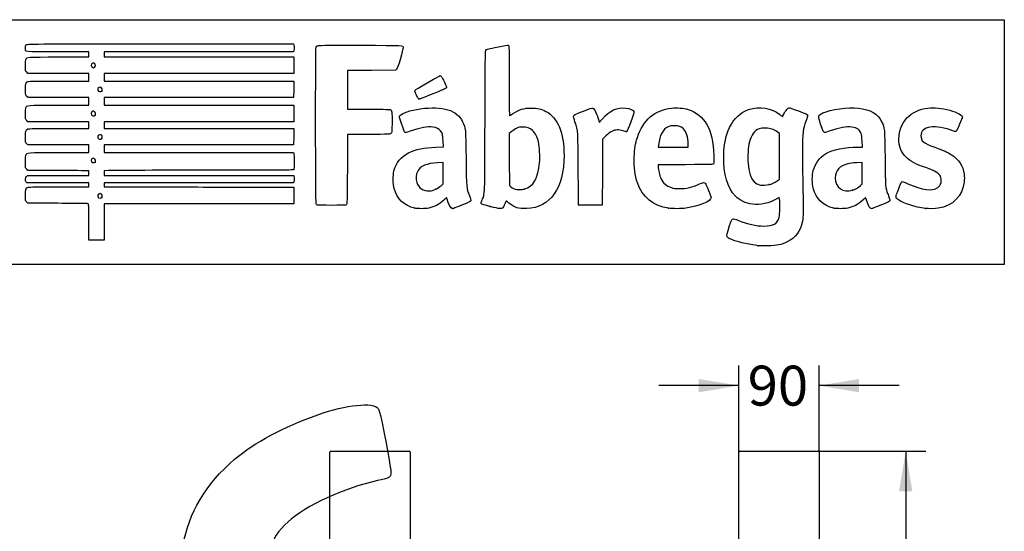
# Model space of a CAD drawing. Units: millimetres. Extents: x 0 to 291, y 0 to 204.
# Drawn here: x 214 to 291, y 164 to 204 of the extents above; entities that cross this region are included whole.
import ezdxf
from ezdxf.enums import TextEntityAlignment as Align

# ---------------------------------------------------------------- set-up
doc = ezdxf.new("R2010")
doc.units = ezdxf.units.MM
for name, color, linetype in [('PARC-25-PILAR', 7, 'Continuous'), ('PARC-25-TRAMO', 7, 'Continuous'), ('Predeterminado', 7, 'Continuous')]:
    doc.layers.add(name, color=color, linetype=linetype)
doc.styles.add('SEACAD_Arial', font='arial.ttf')
doc.dimstyles.new('ISO', dxfattribs={"dimtxt": 3.125, "dimasz": 3.125, "dimexe": 1.5625, "dimexo": 0, "dimgap": 0.78125, "dimtad": 0, "dimlfac": 14.285714, "dimtxsty": 'SEACAD_Arial', "dimblk1": '_SE_FILLED', "dimblk2": '_SE_FILLED', "dimsah": 1, "dimcen": 1.5625, "dimadec": 1, "dimazin": 0, "dimtfac": 0.5, "dimtmove": 0, "dimatfit": 3, "dimfxl": 1, "dimarcsym": 0})

# ---------------------------------------------------------------- blocks, each defined once
blk = doc.blocks.new('SE')
at = {"layer": 'PARC-25-PILAR', "color": 7, "linetype": 'Continuous'}
for p, q in [((237.879, 100.219), (237.879, 170.079)), ((237.949, 170.149), (244.109, 170.149)), ((244.179, 170.079), (244.179, 100.219))]:
    blk.add_line(p, q, dxfattribs=at)
for centre, start, end in [((237.949, 170.079), 90, 180), ((244.109, 170.079), 0, 90)]:
    blk.add_arc(centre, 0.07, start, end, dxfattribs=at)
blk = doc.blocks.new('SE2')
at = {"layer": 'PARC-25-PILAR', "color": 7, "linetype": 'Continuous'}
for p, q in [((269.88, 100.219), (269.88, 170.079)), ((269.95, 170.149), (276.11, 170.149)), ((276.18, 170.079), (276.18, 100.219)), ((276.11, 100.149), (269.95, 100.149))]:
    blk.add_line(p, q, dxfattribs=at)
for centre, start, end in [((269.95, 170.079), 90, 180), ((276.11, 170.079), 0, 90), ((269.95, 100.219), 180, 270), ((276.11, 100.219), 270, 0)]:
    blk.add_arc(centre, 0.07, start, end, dxfattribs=at)
at = {"layer": 'PARC-25-TRAMO', "color": 7, "linetype": 'Continuous'}
for p, q in [((267.08, 158.949), (267.08, 161.749)), ((269.88, 161.749), (267.08, 161.749)), ((269.88, 158.949), (267.08, 158.949)), ((267.08, 119.049), (267.08, 121.849)), ((269.88, 121.849), (267.08, 121.849)), ((269.88, 119.049), (267.08, 119.049))]:
    blk.add_line(p, q, dxfattribs=at)
blk = doc.blocks.new('DMBLK18')
at = {"layer": 'Predeterminado', "linetype": 'Continuous'}
for points in [[(283.475, 167.024), (282.954, 170.149), (282.433, 167.024)], [(283.475, 103.274), (282.433, 103.274), (282.954, 100.149)]]:
    blk.add_hatch(color=7, dxfattribs=at).paths.add_polyline_path(points)
at = {"layer": 'Predeterminado', "color": 7, "linetype": 'Continuous'}
for p, q in [((273.03, 170.149), (284.516, 170.149)), ((282.954, 170.149), (282.954, 141.134)), ((282.954, 129.164), (282.954, 100.149)), ((273.03, 100.149), (284.516, 100.149))]:
    blk.add_line(p, q, dxfattribs=at)
at = {"layer": 'Predeterminado', "color": 7, "linetype": 'Continuous', "style": 'SEACAD_Arial'}
blk.add_text('1000', height=3.125, rotation=90, dxfattribs=at).set_placement((281.391, 130.258), align=Align.TOP_LEFT)
blk = doc.blocks.new('_SE_FILLED')
at = {"color": 0}
blk.add_line((0, 0), (-1, 0), dxfattribs=at)
blk.add_solid([(0, 0), (-1, -0.1665), (-1, 0.1665), (0, 0)], dxfattribs=at)
blk = doc.blocks.new('DMBLK24')
at = {"layer": 'Predeterminado', "linetype": 'Continuous'}
for points in [[(266.755, 175.803), (266.755, 174.761), (269.88, 175.282)], [(279.305, 175.803), (276.18, 175.282), (279.305, 174.761)]]:
    blk.add_hatch(color=7, dxfattribs=at).paths.add_polyline_path(points)
at = {"layer": 'Predeterminado', "color": 7, "linetype": 'Continuous'}
for p, q in [((269.88, 170.079), (269.88, 176.844)), ((276.18, 170.079), (276.18, 176.844)), ((269.88, 175.282), (263.63, 175.282)), ((282.43, 175.282), (276.18, 175.282))]:
    blk.add_line(p, q, dxfattribs=at)
at = {"layer": 'Predeterminado', "color": 7, "linetype": 'Continuous', "style": 'SEACAD_Arial'}
blk.add_text('90', height=3.125, dxfattribs=at).set_placement((270.584, 176.844), align=Align.TOP_LEFT)
blk = doc.blocks.new('SE206')
at = {"color": 7, "linetype": 'Continuous'}
for p, q in [((273.054, 190.002), (272.814, 189.861)), ((273.076, 189.865), (273.054, 190.002))]:
    blk.add_line(p, q, dxfattribs=at)
blk = doc.blocks.new('SE205')
blk.add_blockref('SE206', (0, 0))
blk = doc.blocks.new('SE208')
at = {"color": 7, "linetype": 'Continuous'}
blk.add_point((271.401, 186.228), dxfattribs=at)
blk = doc.blocks.new('SE207')
blk.add_blockref('SE208', (0, 0))
blk = doc.blocks.new('SE210')
at = {"color": 7, "linetype": 'Continuous'}
for p, q in [((273.071, 194.998), (272.884, 195.131)), ((273.071, 193.22), (273.071, 194.998)), ((273.071, 191.442), (273.071, 193.22)), ((272.881, 191.3), (273.071, 191.442))]:
    blk.add_line(p, q, dxfattribs=at)
blk = doc.blocks.new('SE209')
blk.add_blockref('SE210', (0, 0))
blk = doc.blocks.new('SE212')
at = {"color": 7, "linetype": 'Continuous'}
blk.add_point((272.264, 191.003), dxfattribs=at)
blk = doc.blocks.new('SE211')
blk.add_blockref('SE212', (0, 0))
blk = doc.blocks.new('SE214')
at = {"color": 7, "linetype": 'Continuous'}
for p, q in [((214.249, 189.547), (214.152, 189.643)), ((215.896, 189.543), (214.249, 189.547))]:
    blk.add_line(p, q, dxfattribs=at)
blk = doc.blocks.new('SE213')
blk.add_blockref('SE214', (0, 0))
blk = doc.blocks.new('SE216')
at = {"color": 7, "linetype": 'Continuous'}
for p, q in [((214.158, 191.134), (214.107, 191.207)), ((216.587, 191.134), (214.158, 191.134)), ((219.015, 191.134), (216.587, 191.134)), ((219.015, 190.985), (219.015, 191.134)), ((216.689, 190.836), (219.015, 190.836)), ((219.015, 190.836), (219.015, 190.985))]:
    blk.add_line(p, q, dxfattribs=at)
blk = doc.blocks.new('SE215')
blk.add_blockref('SE216', (0, 0))
blk = doc.blocks.new('SE218')
at = {"color": 7, "linetype": 'Continuous'}
for p, q in [((219.015, 192.092), (218.891, 192.093)), ((219.015, 191.91), (219.015, 192.092)), ((219.015, 191.729), (219.015, 191.91)), ((214.137, 191.647), (214.218, 191.729)), ((214.218, 191.729), (216.616, 191.729)), ((216.616, 191.729), (219.015, 191.729))]:
    blk.add_line(p, q, dxfattribs=at)
blk = doc.blocks.new('SE217')
blk.add_blockref('SE218', (0, 0))
blk = doc.blocks.new('SE220')
at = {"color": 7, "linetype": 'Continuous'}
for p, q in [((214.056, 192.325), (214.056, 192.786)), ((214.152, 192.217), (214.056, 192.325)), ((214.248, 192.109), (214.152, 192.217)), ((216.508, 192.101), (214.248, 192.109))]:
    blk.add_line(p, q, dxfattribs=at)
blk = doc.blocks.new('SE219')
blk.add_blockref('SE220', (0, 0))
blk = doc.blocks.new('SE222')
at = {"color": 7, "linetype": 'Continuous'}
for p, q in [((214.249, 194.109), (214.152, 194.206)), ((216.632, 194.109), (214.249, 194.109)), ((219.015, 194.109), (216.632, 194.109)), ((216.666, 193.514), (219.015, 193.514)), ((219.015, 193.812), (219.015, 194.109)), ((219.015, 193.514), (219.015, 193.812))]:
    blk.add_line(p, q, dxfattribs=at)
blk = doc.blocks.new('SE221')
blk.add_blockref('SE222', (0, 0))
blk = doc.blocks.new('SE224')
at = {"color": 7, "linetype": 'Continuous'}
for p, q in [((214.249, 195.927), (214.152, 196.024)), ((216.632, 195.927), (214.249, 195.927)), ((219.015, 195.927), (216.632, 195.927)), ((219.015, 195.663), (219.015, 195.927)), ((216.669, 195.398), (219.015, 195.398)), ((219.015, 195.398), (219.015, 195.663))]:
    blk.add_line(p, q, dxfattribs=at)
blk = doc.blocks.new('SE223')
blk.add_blockref('SE224', (0, 0))
blk = doc.blocks.new('SE226')
at = {"color": 7, "linetype": 'Continuous'}
for p, q in [((214.258, 197.812), (214.165, 197.892)), ((216.636, 197.812), (214.258, 197.812)), ((219.015, 197.812), (216.636, 197.812)), ((219.015, 197.514), (219.015, 197.812)), ((219.015, 197.217), (219.015, 197.514)), ((216.666, 197.217), (219.015, 197.217))]:
    blk.add_line(p, q, dxfattribs=at)
blk = doc.blocks.new('SE225')
blk.add_blockref('SE226', (0, 0))
blk = doc.blocks.new('SE228')
at = {"color": 7, "linetype": 'Continuous'}
for p, q in [((214.249, 199.697), (214.152, 199.793)), ((216.632, 199.697), (214.249, 199.697)), ((219.015, 199.697), (216.632, 199.697)), ((219.015, 199.399), (219.015, 199.697)), ((216.67, 199.101), (219.015, 199.101)), ((219.015, 199.101), (219.015, 199.399))]:
    blk.add_line(p, q, dxfattribs=at)
blk = doc.blocks.new('SE227')
blk.add_blockref('SE228', (0, 0))
blk = doc.blocks.new('SE230')
at = {"color": 7, "linetype": 'Continuous'}
for p, q in [((219.015, 201.383), (216.569, 201.383)), ((219.015, 201.184), (219.015, 201.383)), ((219.015, 200.986), (219.015, 201.184)), ((216.666, 200.986), (219.015, 200.986))]:
    blk.add_line(p, q, dxfattribs=at)
blk = doc.blocks.new('SE229')
blk.add_blockref('SE230', (0, 0))
blk = doc.blocks.new('SE232')
at = {"color": 7, "linetype": 'Continuous'}
for p, q in [((224.615, 202.011), (235.041, 202.011)), ((235.041, 202.011), (235.062, 201.908))]:
    blk.add_line(p, q, dxfattribs=at)
blk = doc.blocks.new('SE231')
blk.add_blockref('SE232', (0, 0))
blk = doc.blocks.new('SE234')
at = {"color": 7, "linetype": 'Continuous'}
for p, q in [((227.623, 201.383), (220.205, 201.383)), ((220.205, 201.383), (220.205, 201.184)), ((220.205, 201.184), (220.205, 200.986)), ((235.041, 201.383), (227.623, 201.383)), ((235.062, 201.486), (235.041, 201.383)), ((220.205, 200.986), (227.627, 200.986)), ((227.627, 200.986), (235.05, 200.986)), ((235.05, 200.986), (235.05, 200.341)), ((227.627, 199.697), (220.205, 199.697)), ((220.205, 199.697), (220.205, 199.399)), ((235.05, 199.697), (227.627, 199.697)), ((235.05, 200.341), (235.05, 199.697)), ((220.205, 199.399), (220.205, 199.101)), ((220.205, 199.101), (227.636, 199.101)), ((227.636, 199.101), (235.066, 199.101)), ((235.066, 199.101), (235.057, 198.457)), ((235.057, 198.457), (235.047, 197.812)), ((227.626, 197.812), (220.205, 197.812)), ((220.205, 197.812), (220.205, 197.514)), ((220.205, 197.514), (220.205, 197.217)), ((235.047, 197.812), (227.626, 197.812)), ((220.205, 197.217), (227.627, 197.217)), ((227.627, 197.217), (235.05, 197.217)), ((235.05, 197.217), (235.05, 196.572)), ((235.05, 196.572), (235.05, 195.927)), ((227.627, 195.927), (220.205, 195.927)), ((220.205, 195.927), (220.205, 195.663)), ((235.05, 195.927), (227.627, 195.927)), ((220.205, 195.663), (220.205, 195.398)), ((220.205, 195.398), (227.636, 195.399)), ((227.636, 195.399), (235.066, 195.399)), ((235.066, 195.399), (235.057, 194.754)), ((235.057, 194.754), (235.047, 194.109)), ((227.626, 194.109), (220.205, 194.109)), ((220.205, 194.109), (220.205, 193.812)), ((220.205, 193.812), (220.205, 193.514)), ((220.205, 193.514), (227.624, 193.514)), ((227.624, 193.514), (235.042, 193.514)), ((235.047, 194.109), (227.626, 194.109)), ((235.042, 193.514), (235.062, 193.44))]:
    blk.add_line(p, q, dxfattribs=at)
blk = doc.blocks.new('SE233')
blk.add_blockref('SE234', (0, 0))
blk = doc.blocks.new('SE236')
at = {"color": 7, "linetype": 'Continuous'}
for p, q in [((220.557, 192.104), (220.205, 192.082)), ((220.205, 192.082), (220.205, 191.906)), ((220.205, 191.906), (220.205, 191.729)), ((220.205, 191.729), (227.635, 191.72)), ((227.635, 191.72), (235.066, 191.712)), ((235.066, 191.712), (235.077, 191.534))]:
    blk.add_line(p, q, dxfattribs=at)
blk = doc.blocks.new('SE235')
blk.add_blockref('SE236', (0, 0))
blk = doc.blocks.new('SE238')
at = {"color": 7, "linetype": 'Continuous'}
for p, q in [((227.626, 191.134), (220.205, 191.134)), ((220.205, 191.134), (220.205, 190.985)), ((235.047, 191.134), (227.626, 191.134)), ((235.068, 191.245), (235.047, 191.134)), ((220.205, 190.985), (220.205, 190.836)), ((220.205, 190.836), (223.007, 190.832))]:
    blk.add_line(p, q, dxfattribs=at)
blk = doc.blocks.new('SE237')
blk.add_blockref('SE238', (0, 0))
blk = doc.blocks.new('SE240')
at = {"color": 7, "linetype": 'Continuous'}
for p, q in [((232.165, 190.807), (235.05, 190.803)), ((235.05, 190.803), (235.05, 190.158)), ((235.05, 190.158), (235.05, 189.514)), ((227.627, 189.514), (220.205, 189.514)), ((220.205, 189.514), (220.205, 188.092)), ((235.05, 189.514), (227.627, 189.514)), ((219.015, 186.67), (219.015, 188.092)), ((220.205, 188.092), (220.205, 186.67)), ((219.61, 186.67), (219.015, 186.67)), ((220.205, 186.67), (219.61, 186.67))]:
    blk.add_line(p, q, dxfattribs=at)
blk = doc.blocks.new('SE239')
blk.add_blockref('SE240', (0, 0))
blk = doc.blocks.new('SE242')
at = {"color": 7, "linetype": 'Continuous'}
blk.add_point((220.021, 189.995), dxfattribs=at)
blk = doc.blocks.new('SE241')
blk.add_blockref('SE242', (0, 0))
blk = doc.blocks.new('SE244')
at = {"color": 7, "linetype": 'Continuous'}
blk.add_point((219.504, 192.76), dxfattribs=at)
blk = doc.blocks.new('SE243')
blk.add_blockref('SE244', (0, 0))
blk = doc.blocks.new('SE246')
at = {"color": 7, "linetype": 'Continuous'}
blk.add_point((219.999, 194.59), dxfattribs=at)
blk = doc.blocks.new('SE245')
blk.add_blockref('SE246', (0, 0))
blk = doc.blocks.new('SE248')
at = {"color": 7, "linetype": 'Continuous'}
blk.add_point((219.504, 196.43), dxfattribs=at)
blk = doc.blocks.new('SE247')
blk.add_blockref('SE248', (0, 0))
blk = doc.blocks.new('SE250')
at = {"color": 7, "linetype": 'Continuous'}
blk.add_point((220.033, 198.315), dxfattribs=at)
blk = doc.blocks.new('SE249')
blk.add_blockref('SE250', (0, 0))
blk = doc.blocks.new('SE252')
at = {"color": 7, "linetype": 'Continuous'}
blk.add_point((219.47, 200.178), dxfattribs=at)
blk = doc.blocks.new('SE251')
blk.add_blockref('SE252', (0, 0))
blk = doc.blocks.new('SE254')
at = {"color": 7, "linetype": 'Continuous'}
for p, q in [((246.763, 193.955), (246.744, 194.371)), ((246.188, 193.933), (246.763, 193.955))]:
    blk.add_line(p, q, dxfattribs=at)
blk = doc.blocks.new('SE253')
blk.add_blockref('SE254', (0, 0))
blk = doc.blocks.new('SE256')
at = {"color": 7, "linetype": 'Continuous'}
blk.add_point((244.522, 189.166), dxfattribs=at)
blk = doc.blocks.new('SE255')
blk.add_blockref('SE256', (0, 0))
blk = doc.blocks.new('SE258')
at = {"color": 7, "linetype": 'Continuous'}
for p, q in [((246.754, 192.73), (246.299, 192.711)), ((246.754, 191.901), (246.754, 192.73)), ((246.754, 191.073), (246.754, 191.901)), ((246.58, 190.92), (246.754, 191.073))]:
    blk.add_line(p, q, dxfattribs=at)
blk = doc.blocks.new('SE257')
blk.add_blockref('SE258', (0, 0))
blk = doc.blocks.new('SE260')
at = {"color": 7, "linetype": 'Continuous'}
blk.add_point((246.166, 190.647), dxfattribs=at)
blk = doc.blocks.new('SE259')
blk.add_blockref('SE260', (0, 0))
blk = doc.blocks.new('SE262')
at = {"color": 7, "linetype": 'Continuous'}
blk.add_point((250.426, 189.292), dxfattribs=at)
blk = doc.blocks.new('SE261')
blk.add_blockref('SE262', (0, 0))
blk = doc.blocks.new('SE264')
at = {"color": 7, "linetype": 'Continuous'}
for p, q in [((252.101, 195.154), (251.911, 194.998)), ((251.911, 194.998), (251.919, 192.962)), ((251.919, 192.962), (251.928, 190.926)), ((251.928, 190.926), (252.05, 190.827))]:
    blk.add_line(p, q, dxfattribs=at)
blk = doc.blocks.new('SE263')
blk.add_blockref('SE264', (0, 0))
blk = doc.blocks.new('SE266')
at = {"color": 7, "linetype": 'Continuous'}
blk.add_point((253.086, 190.656), dxfattribs=at)
blk = doc.blocks.new('SE265')
blk.add_blockref('SE266', (0, 0))
blk = doc.blocks.new('SE268')
at = {"color": 7, "linetype": 'Continuous'}
for p, q in [((265.717, 192.563), (263.582, 192.554)), ((263.582, 192.554), (263.582, 192.427))]:
    blk.add_line(p, q, dxfattribs=at)
blk = doc.blocks.new('SE267')
blk.add_blockref('SE268', (0, 0))
blk = doc.blocks.new('SE270')
at = {"color": 7, "linetype": 'Continuous'}
blk.add_point((264.392, 189.153), dxfattribs=at)
blk = doc.blocks.new('SE269')
blk.add_blockref('SE270', (0, 0))
blk = doc.blocks.new('SE272')
at = {"color": 7, "linetype": 'Continuous'}
for p, q in [((263.598, 194.101), (263.578, 193.944)), ((263.578, 193.944), (264.754, 193.944)), ((264.754, 193.944), (265.929, 193.944)), ((265.929, 193.944), (265.929, 194.2)), ((265.929, 194.2), (265.929, 194.2))]:
    blk.add_line(p, q, dxfattribs=at)
blk = doc.blocks.new('SE271')
blk.add_blockref('SE272', (0, 0))
blk = doc.blocks.new('SE274')
at = {"color": 7, "linetype": 'Continuous'}
for p, q in [((279.56, 193.944), (279.542, 194.398)), ((279.233, 193.943), (279.56, 193.944))]:
    blk.add_line(p, q, dxfattribs=at)
blk = doc.blocks.new('SE273')
blk.add_blockref('SE274', (0, 0))
blk = doc.blocks.new('SE276')
at = {"color": 7, "linetype": 'Continuous'}
blk.add_point((277.319, 189.166), dxfattribs=at)
blk = doc.blocks.new('SE275')
blk.add_blockref('SE276', (0, 0))
blk = doc.blocks.new('SE278')
at = {"color": 7, "linetype": 'Continuous'}
for p, q in [((279.551, 192.73), (279.096, 192.711)), ((279.551, 191.903), (279.551, 192.73)), ((279.551, 191.076), (279.551, 191.903)), ((279.406, 190.942), (279.551, 191.076))]:
    blk.add_line(p, q, dxfattribs=at)
blk = doc.blocks.new('SE277')
blk.add_blockref('SE278', (0, 0))
blk = doc.blocks.new('SE280')
at = {"color": 7, "linetype": 'Continuous'}
blk.add_point((278.779, 190.566), dxfattribs=at)
blk = doc.blocks.new('SE279')
blk.add_blockref('SE280', (0, 0))
blk = doc.blocks.new('SE282')
at = {"color": 7, "linetype": 'Continuous'}
blk.add_point((284.493, 189.139), dxfattribs=at)
blk = doc.blocks.new('SE281')
blk.add_blockref('SE282', (0, 0))
blk = doc.blocks.new('SE284')
at = {"color": 7, "linetype": 'Continuous'}
for p, q in [((241.132, 199.935), (239.249, 199.926)), ((239.249, 199.926), (239.249, 198.414)), ((243.016, 199.944), (241.132, 199.935)), ((243.102, 200.03), (243.016, 199.944)), ((239.249, 198.414), (239.249, 196.903)), ((239.249, 196.903), (240.877, 196.901))]:
    blk.add_line(p, q, dxfattribs=at)
blk = doc.blocks.new('SE283')
blk.add_blockref('SE284', (0, 0))
blk = doc.blocks.new('SE286')
at = {"color": 7, "linetype": 'Continuous'}
for p, q in [((240.915, 194.936), (239.249, 194.936)), ((239.249, 194.936), (239.249, 192.276))]:
    blk.add_line(p, q, dxfattribs=at)
blk = doc.blocks.new('SE285')
blk.add_blockref('SE286', (0, 0))
blk = doc.blocks.new('SE288')
at = {"color": 7, "linetype": 'Continuous'}
blk.add_line((236.881, 189.407), (236.881, 189.407), dxfattribs=at)
blk = doc.blocks.new('SE287')
blk.add_blockref('SE288', (0, 0))
blk = doc.blocks.new('SE290')
at = {"color": 7, "linetype": 'Continuous'}
for p, q in [((258.927, 196.014), (258.97, 195.852)), ((258.97, 195.852), (259.222, 196.148))]:
    blk.add_line(p, q, dxfattribs=at)
blk = doc.blocks.new('SE289')
blk.add_blockref('SE290', (0, 0))
blk = doc.blocks.new('SE292')
at = {"color": 7, "linetype": 'Continuous'}
for p, q in [((259.218, 194.565), (259.21, 191.982)), ((259.478, 194.809), (259.218, 194.565)), ((259.21, 191.982), (259.201, 189.398)), ((259.201, 189.398), (258.283, 189.389))]:
    blk.add_line(p, q, dxfattribs=at)
blk = doc.blocks.new('SE291')
blk.add_blockref('SE292', (0, 0))
blk = doc.blocks.new('SE294')
at = {"color": 7, "linetype": 'Continuous'}
blk.add_point((257.35, 189.422), dxfattribs=at)
blk = doc.blocks.new('SE293')
blk.add_blockref('SE294', (0, 0))
blk = doc.blocks.new('SE296')
at = {"color": 7, "linetype": 'Continuous'}
blk.add_point((244.843, 197.704), dxfattribs=at)
blk = doc.blocks.new('SE295')
blk.add_blockref('SE296', (0, 0))

msp = doc.modelspace()

# ---------------------------------------------------------------- linework, layer by layer
at = {"color": 7, "linetype": 'Continuous'}
for points in [[(214.05555, 201.69457), (214.05555, 201.8345), (214.07139, 201.89442), (214.12167, 201.94471)], [(214.12167, 201.94471), (214.18752, 202.01055), (214.23188, 202.01083), (224.61462, 202.01083)], [(251.06988, 201.77996), (251.4709, 201.85902), (251.82425, 201.91402), (251.85509, 201.90218)], [(216.5694, 201.38266), (213.77897, 201.38266), (214.05555, 201.34834), (214.05555, 201.69457)], [(235.06212, 201.90751), (235.08844, 201.77587), (235.08844, 201.61761), (235.06212, 201.48597)], [(236.80694, 189.50307), (236.7581, 189.59586), (236.75181, 201.6309), (236.80054, 201.75905)], [(236.80054, 201.75905), (236.82272, 201.81738), (236.87152, 201.85279), (236.96407, 201.87771)], [(236.96407, 201.87771), (237.05495, 201.90218), (238.09254, 201.91042), (240.29968, 201.90417)], [(240.29968, 201.90417), (243.78595, 201.89431), (243.6127, 201.90451), (243.6127, 201.70912)], [(243.6127, 201.70912), (243.6127, 201.65674), (243.51712, 201.27693), (243.40031, 200.86509)], [(250.02551, 195.98655), (250.04107, 200.85367), (250.04914, 201.52113), (250.09278, 201.54906)], [(250.09278, 201.54906), (250.16907, 201.59787), (250.28432, 201.62511), (251.06988, 201.77996)], [(251.85509, 201.90218), (251.90721, 201.88218), (251.91118, 201.68633), (251.91118, 199.1355)], [(214.05555, 200.30405), (214.05555, 200.55481), (214.07114, 200.75253), (214.09505, 200.805)], [(214.09505, 200.805), (214.17951, 200.99039), (214.11596, 200.98592), (216.66578, 200.98592)], [(219.31533, 200.49158), (219.16508, 200.41117), (219.15966, 200.24618), (219.3045, 200.1618)], [(219.47031, 200.17778), (219.63385, 200.29233), (219.48943, 200.58476), (219.31533, 200.49158)], [(243.40031, 200.86509), (243.23224, 200.27258), (243.16998, 200.09837), (243.10202, 200.03039)], [(214.15219, 199.79315), (214.05566, 199.88968), (214.05555, 199.89027), (214.05555, 200.30405)], [(219.3045, 200.1618), (219.38046, 200.11754), (219.38491, 200.11797), (219.47031, 200.17778)], [(214.06125, 198.40085), (214.04925, 198.87704), (214.08512, 199.01045), (214.24112, 199.06976)], [(214.24112, 199.06976), (214.29128, 199.08883), (215.25629, 199.1014), (216.66957, 199.1014)], [(244.61281, 198.43772), (244.99348, 198.67575), (246.47355, 199.5312), (246.50471, 199.5312)], [(246.50471, 199.5312), (246.52684, 199.5312), (246.56795, 199.50517), (246.59607, 199.47334)], [(246.59607, 199.47334), (246.69004, 199.36703), (247.02195, 198.66614), (247.01166, 198.59575)], [(251.91118, 199.1355), (251.91118, 197.41953), (251.92298, 196.39034), (251.94265, 196.39034)], [(214.16484, 197.89171), (214.0733, 197.97037), (214.07194, 197.97709), (214.06125, 198.40085)], [(219.81274, 198.6024), (219.64396, 198.50799), (219.69574, 198.27486), (219.88549, 198.27486)], [(219.98631, 198.59448), (219.90883, 198.64525), (219.89079, 198.64607), (219.81274, 198.6024)], [(219.88549, 198.27486), (219.94485, 198.27486), (220.01128, 198.29271), (220.0331, 198.31453)], [(220.0331, 198.31453), (220.10463, 198.38606), (220.08006, 198.53305), (219.98631, 198.59448)], [(244.53842, 198.31576), (244.53842, 198.35817), (244.57099, 198.41157), (244.61281, 198.43772)], [(244.84302, 197.70399), (244.78568, 197.7244), (244.53842, 198.22101), (244.53842, 198.31576)], [(246.10885, 198.16862), (244.98727, 197.71922), (244.89518, 197.68542), (244.84302, 197.70399)], [(247.01166, 198.59575), (247.00323, 198.53803), (246.85076, 198.46589), (246.10885, 198.16862)], [(214.05555, 196.53443), (214.05555, 196.76194), (214.06979, 196.98554), (214.08719, 197.03131)], [(214.15219, 196.02412), (214.05567, 196.12064), (214.05555, 196.1213), (214.05555, 196.53443)], [(214.08719, 197.03131), (214.15923, 197.2208), (214.10487, 197.21688), (216.66578, 197.21688)], [(219.21368, 196.63926), (219.17697, 196.57067), (219.17876, 196.5461), (219.22568, 196.4745)], [(219.46275, 196.70641), (219.36359, 196.77138), (219.27104, 196.74643), (219.21368, 196.63926)], [(219.50411, 196.43002), (219.57354, 196.49944), (219.55124, 196.64843), (219.46275, 196.70641)], [(240.87684, 196.90114), (241.7724, 196.90031), (242.54551, 196.88905), (242.59486, 196.87609)], [(242.59486, 196.87609), (242.73703, 196.83878), (242.75894, 196.68696), (242.74703, 195.82187)], [(243.35879, 196.40245), (243.48092, 196.58883), (244.20335, 196.82837), (244.95642, 196.93218)], [(244.95642, 196.93218), (246.72368, 197.17578), (247.83196, 196.83765), (248.2694, 195.9214)], [(251.94265, 196.39034), (251.95997, 196.39034), (252.06996, 196.45733), (252.18707, 196.5392)], [(252.18707, 196.5392), (252.66907, 196.87614), (253.06821, 197.00111), (253.64692, 196.99629)], [(253.64692, 196.99629), (254.11493, 196.99239), (254.43921, 196.91824), (254.78657, 196.73571)], [(254.78657, 196.73571), (255.71144, 196.2497), (256.20919, 195.04569), (256.20919, 193.29452)], [(256.93655, 196.34047), (256.93655, 196.42075), (257.06692, 196.4891), (257.72768, 196.75522)], [(257.72768, 196.75522), (258.22249, 196.9545), (258.41699, 197.01878), (258.45504, 196.99559)], [(258.45504, 196.99559), (258.59869, 196.90806), (258.80205, 196.48514), (258.92708, 196.01386)], [(259.22161, 196.14818), (259.77983, 196.80451), (260.36695, 197.07739), (261.04019, 196.9934)], [(261.04019, 196.9934), (261.36166, 196.95329), (261.64589, 196.83128), (261.68186, 196.71794)], [(261.68186, 196.71794), (261.70914, 196.63199), (261.17979, 195.16934), (261.11199, 195.14332)], [(261.94784, 194.7), (262.39701, 196.04939), (263.31662, 196.83817), (264.61689, 196.98931)], [(264.61689, 196.98931), (265.02766, 197.03706), (265.55654, 196.99354), (265.92065, 196.88202)], [(265.92065, 196.88202), (267.20691, 196.48808), (267.88117, 195.29472), (267.93571, 193.31561)], [(269.16957, 195.48115), (269.52312, 196.20274), (270.00491, 196.65316), (270.65294, 196.86793)], [(270.65294, 196.86793), (271.51612, 197.154), (272.46111, 197.00713), (273.09767, 196.48797)], [(273.31257, 196.32919), (273.31589, 196.33555), (273.36325, 196.42992), (273.4178, 196.5389)], [(273.4178, 196.5389), (273.47235, 196.64788), (273.57941, 196.8022), (273.6557, 196.88182)], [(273.6557, 196.88182), (273.8215, 197.05486), (273.76087, 197.06258), (274.55842, 196.76692)], [(274.55842, 196.76692), (275.16401, 196.54242), (275.28579, 196.48301), (275.28579, 196.41203)], [(276.29521, 195.73179), (276.07217, 196.41584), (276.07396, 196.42463), (276.47313, 196.60912)], [(276.47313, 196.60912), (277.06309, 196.88178), (278.47156, 197.07502), (279.23666, 196.98827)], [(279.23666, 196.98827), (280.20668, 196.87829), (280.75506, 196.55929), (281.06901, 195.92239)], [(282.41901, 194.58848), (282.42166, 195.87956), (283.32759, 196.83423), (284.69586, 196.98782)], [(284.69586, 196.98782), (285.16886, 197.04091), (285.7592, 196.98177), (286.41104, 196.81598)], [(286.41104, 196.81598), (286.93758, 196.68206), (287.38636, 196.44246), (287.38636, 196.29527)], [(219.22568, 196.4745), (219.28564, 196.38299), (219.43347, 196.35937), (219.50411, 196.43002)], [(242.74703, 195.82187), (242.73666, 195.06895), (242.73584, 195.06135), (242.65851, 194.99878)], [(243.47921, 195.78447), (243.31107, 196.29841), (243.30638, 196.32246), (243.35879, 196.40245)], [(243.80917, 195.06788), (243.72539, 195.06788), (243.68485, 195.15592), (243.47921, 195.78447)], [(248.2694, 195.9214), (248.51714, 195.4025), (248.51671, 195.40707), (248.54115, 193.05111)], [(249.79066, 189.80067), (250.02402, 190.33235), (250.00592, 189.85555), (250.02551, 195.98655)], [(257.06752, 195.90632), (256.99549, 196.1233), (256.93655, 196.31867), (256.93655, 196.34047)], [(257.32371, 192.17498), (257.31085, 195.21289), (257.31427, 195.163), (257.06752, 195.90632)], [(273.09767, 196.48797), (273.21253, 196.39428), (273.30924, 196.32283), (273.31257, 196.32919)], [(275.14941, 196.00779), (274.88438, 195.3056), (274.87658, 195.23206), (274.87442, 193.41479)], [(275.28579, 196.41203), (275.28579, 196.38844), (275.22442, 196.20653), (275.14941, 196.00779)], [(281.06901, 195.92239), (281.31066, 195.43215), (281.30994, 195.43982), (281.33643, 193.06764)], [(287.38636, 196.29527), (287.38636, 196.21744), (286.96722, 195.22967), (286.90985, 195.1723)], [(214.05555, 194.71983), (214.05555, 195.17892), (214.08728, 195.29102), (214.23646, 195.35899)], [(214.23646, 195.35899), (214.30107, 195.38843), (214.92066, 195.39849), (216.66898, 195.39849)], [(242.65851, 194.99878), (242.58399, 194.93849), (242.50503, 194.93563), (240.9145, 194.93563)], [(244.24361, 195.20111), (244.03906, 195.12783), (243.84355, 195.06788), (243.80917, 195.06788)], [(245.94184, 195.50001), (245.50917, 195.56019), (244.99181, 195.46913), (244.24361, 195.20111)], [(246.54907, 195.21362), (246.41452, 195.37685), (246.24186, 195.45828), (245.94184, 195.50001)], [(246.74445, 194.37069), (246.72195, 194.87364), (246.67995, 195.05484), (246.54907, 195.21362)], [(252.50438, 195.40962), (252.38723, 195.35449), (252.20573, 195.23926), (252.10103, 195.15355)], [(252.96724, 195.50953), (252.75748, 195.5098), (252.68317, 195.49377), (252.50438, 195.40962)], [(253.74711, 195.22651), (253.52185, 195.43238), (253.3105, 195.50908), (252.96724, 195.50953)], [(254.20703, 194.34492), (254.12408, 194.7185), (253.96107, 195.03096), (253.74711, 195.22651)], [(260.37497, 195.28065), (260.09167, 195.27863), (259.83058, 195.14153), (259.47753, 194.80941)], [(260.8287, 195.20422), (260.67327, 195.25496), (260.51483, 195.28165), (260.37497, 195.28065)], [(261.11199, 195.14332), (261.08754, 195.13394), (260.96006, 195.16135), (260.8287, 195.20422)], [(264.37054, 195.52434), (263.93214, 195.32234), (263.70148, 194.89717), (263.59825, 194.10082)], [(264.85483, 195.60946), (264.60298, 195.61023), (264.52858, 195.59716), (264.37054, 195.52434)], [(265.54761, 195.3633), (265.33241, 195.56166), (265.20089, 195.60839), (264.85483, 195.60946)], [(265.92876, 194.20001), (265.92763, 194.70521), (265.78314, 195.14619), (265.54761, 195.3633)], [(268.71591, 193.28254), (268.73906, 194.25735), (268.86209, 194.85358), (269.16957, 195.48115)], [(271.4758, 195.36654), (271.12158, 195.23267), (270.85522, 194.87267), (270.72019, 194.34526)], [(271.99615, 195.42268), (271.71292, 195.436), (271.63834, 195.42796), (271.4758, 195.36654)], [(272.88449, 195.13142), (272.60485, 195.33167), (272.38276, 195.40448), (271.99615, 195.42268)], [(276.6244, 195.06788), (276.53166, 195.06788), (276.47329, 195.18558), (276.29521, 195.73179)], [(277.04081, 195.20111), (276.83625, 195.12783), (276.64887, 195.06788), (276.6244, 195.06788)], [(278.73904, 195.50001), (278.30636, 195.56019), (277.789, 195.46913), (277.04081, 195.20111)], [(279.47037, 195.00278), (279.36686, 195.29453), (279.14837, 195.44307), (278.73904, 195.50001)], [(279.54176, 194.39838), (279.53012, 194.68854), (279.50429, 194.90716), (279.47037, 195.00278)], [(284.86902, 195.4992), (284.38939, 195.42478), (284.14632, 195.19768), (284.14632, 194.82396)], [(286.64327, 195.21268), (286.08019, 195.4381), (285.29375, 195.5651), (284.86902, 195.4992)], [(286.90985, 195.1723), (286.86872, 195.13118), (286.83356, 195.1365), (286.64327, 195.21268)], [(214.15219, 194.20573), (214.05558, 194.30234), (214.05555, 194.30251), (214.05555, 194.71983)], [(219.74332, 194.83862), (219.69253, 194.74372), (219.70139, 194.67884), (219.77522, 194.60501)], [(220.0331, 194.86289), (219.96849, 194.9275), (219.78255, 194.91192), (219.74332, 194.83862)], [(219.77522, 194.60501), (219.8548, 194.52544), (219.90218, 194.52234), (219.99929, 194.59036)], [(219.99929, 194.59036), (220.08025, 194.64706), (220.09886, 194.79713), (220.0331, 194.86289)], [(254.29509, 192.72069), (254.33707, 193.23628), (254.29956, 193.92817), (254.20703, 194.34492)], [(261.70658, 193.16252), (261.72594, 193.8436), (261.78228, 194.20263), (261.94784, 194.7)], [(270.72019, 194.34526), (270.61631, 193.93952), (270.57145, 193.20139), (270.61779, 192.66034)], [(282.96989, 193.16423), (282.5861, 193.54779), (282.41777, 193.98298), (282.41901, 194.58848)], [(284.14632, 194.82396), (284.14632, 194.39898), (284.32159, 194.2548), (285.23735, 193.92645)], [(214.09505, 193.33306), (214.17951, 193.51845), (214.11596, 193.51398), (216.66578, 193.51398)], [(235.06194, 193.43959), (235.08805, 193.34217), (235.08872, 192.24545), (235.06266, 192.17768)], [(242.89703, 192.07488), (243.0523, 192.70408), (243.45333, 193.19922), (244.0425, 193.48914)], [(244.0425, 193.48914), (244.62225, 193.77443), (245.21101, 193.89621), (246.18799, 193.93293)], [(276.68675, 193.41204), (277.25192, 193.74651), (278.19034, 193.94235), (279.23302, 193.94344)], [(285.23735, 193.92645), (285.96578, 193.66527), (286.20878, 193.55588), (286.52145, 193.34842)], [(214.05555, 192.78559), (214.05555, 193.07242), (214.07046, 193.2791), (214.09505, 193.33306)], [(219.46866, 193.03269), (219.30666, 193.13884), (219.12371, 192.96027), (219.22932, 192.79909)], [(219.22932, 192.79909), (219.28576, 192.71296), (219.43567, 192.69173), (219.50411, 192.76017)], [(219.50411, 192.76017), (219.57113, 192.82718), (219.55145, 192.97845), (219.46866, 193.03269)], [(246.29896, 192.71059), (245.45107, 192.6738), (244.95754, 192.45546), (244.73131, 192.01706)], [(248.54115, 193.05111), (248.56545, 190.70855), (248.56322, 190.73339), (248.80256, 190.13976)], [(253.08618, 190.65586), (253.80472, 190.84297), (254.19672, 191.51251), (254.29509, 192.72069)], [(256.20919, 193.29452), (256.20919, 190.72727), (255.14319, 189.20897), (253.28324, 189.1271)], [(261.96447, 191.1314), (261.75816, 191.73423), (261.68283, 192.32751), (261.70658, 193.16252)], [(267.93571, 193.31561), (267.94988, 192.80162), (267.94456, 192.69341), (267.90241, 192.63784)], [(269.63224, 190.10854), (268.9742, 190.76809), (268.68036, 191.78589), (268.71591, 193.28254)], [(274.87442, 193.41479), (274.87337, 192.53287), (274.88739, 191.23851), (274.90558, 190.53842)], [(275.71211, 192.10226), (275.85492, 192.64585), (276.21915, 193.13532), (276.68675, 193.41204)], [(279.09615, 192.71059), (278.84373, 192.69964), (278.54597, 192.66607), (278.42665, 192.63512)], [(281.33643, 193.06764), (281.36159, 190.81408), (281.36824, 190.72245), (281.5373, 190.29985)], [(284.59265, 192.30587), (283.6362, 192.65055), (283.31261, 192.82172), (282.96989, 193.16423)], [(286.52145, 193.34842), (287.1271, 192.94655), (287.42817, 192.48472), (287.52207, 191.81352)], [(218.89082, 192.09307), (218.82263, 192.09347), (217.75021, 192.09719), (216.50766, 192.10133)], [(227.97608, 192.12539), (224.08949, 192.12539), (220.75102, 192.11569), (220.55726, 192.10383)], [(235.06266, 192.17768), (235.04445, 192.13022), (234.38932, 192.12539), (227.97608, 192.12539)], [(239.24855, 192.27632), (239.24855, 189.63709), (239.24228, 189.47289), (239.13903, 189.40724)], [(242.91311, 190.6938), (242.82096, 191.03543), (242.81283, 191.73367), (242.89703, 192.07488)], [(244.73131, 192.01706), (244.63174, 191.82412), (244.6087, 191.40293), (244.68512, 191.17285)], [(257.34994, 189.42207), (257.34183, 189.44509), (257.33003, 190.6839), (257.32371, 192.17498)], [(263.58195, 192.42656), (263.58195, 192.15646), (263.68245, 191.71127), (263.79588, 191.47896)], [(267.90241, 192.63784), (267.8533, 192.57309), (267.8081, 192.57153), (265.7171, 192.56275)], [(270.61779, 192.66034), (270.73843, 191.25174), (271.21004, 190.77698), (272.26385, 191.00328)], [(275.7134, 190.72026), (275.61768, 191.09116), (275.61707, 191.74051), (275.71211, 192.10226)], [(278.42665, 192.63512), (277.77059, 192.46494), (277.4348, 192.0909), (277.4348, 191.53028)], [(285.67077, 191.65544), (285.54623, 191.89956), (285.28831, 192.05516), (284.59265, 192.30587)], [(214.10702, 191.20701), (214.02494, 191.3242), (214.04022, 191.55102), (214.1367, 191.64749)], [(235.07719, 191.53436), (235.08342, 191.43659), (235.0791, 191.30641), (235.06759, 191.24507)], [(244.68512, 191.17285), (244.83385, 190.72506), (245.18056, 190.49372), (245.66978, 190.51584)], [(264.39196, 189.15342), (263.21764, 189.32264), (262.33824, 190.0392), (261.96447, 191.1314)], [(263.79588, 191.47896), (263.97679, 191.10841), (264.20855, 190.90603), (264.61253, 190.76581)], [(266.81409, 191.05586), (267.08816, 191.18075), (267.18624, 191.19243), (267.25833, 191.10874)], [(272.26385, 191.00328), (272.47087, 191.04773), (272.67117, 191.14424), (272.88055, 191.3004)], [(277.4348, 191.53028), (277.4348, 190.78966), (278.05989, 190.34111), (278.77911, 190.56563)], [(282.38053, 190.62882), (282.49933, 190.93369), (282.61543, 191.20242), (282.63853, 191.22599)], [(282.63853, 191.22599), (282.67281, 191.261), (282.76188, 191.23287), (283.12412, 191.07268)], [(285.47171, 190.77786), (285.71632, 190.93996), (285.81464, 191.37342), (285.67077, 191.65544)], [(287.52441, 191.22335), (287.38536, 190.0957), (286.64254, 189.33726), (285.49475, 189.151)], [(287.52207, 191.81352), (287.55253, 191.59575), (287.55309, 191.45582), (287.52441, 191.22335)], [(214.05555, 190.15731), (214.05555, 190.63255), (214.08962, 190.74069), (214.25785, 190.79933)], [(214.25785, 190.79933), (214.33093, 190.82481), (215.07187, 190.83598), (216.68889, 190.83598)], [(223.007, 190.83185), (224.54809, 190.82957), (226.59006, 190.824), (227.54472, 190.81945)], [(227.54472, 190.81945), (228.49937, 190.8149), (230.57854, 190.80932), (232.16509, 190.80705)], [(244.52189, 189.16577), (243.69038, 189.34913), (243.13301, 189.87852), (242.91311, 190.6938)], [(245.66978, 190.51584), (245.88304, 190.52547), (245.96457, 190.54705), (246.1657, 190.64707)], [(246.1657, 190.64707), (246.29809, 190.71291), (246.48451, 190.83557), (246.57998, 190.91966)], [(252.05019, 190.82678), (252.30621, 190.61958), (252.69838, 190.55488), (253.08618, 190.65586)], [(264.61253, 190.76581), (264.78362, 190.70642), (264.8971, 190.69297), (265.23503, 190.692)], [(265.23503, 190.692), (265.79543, 190.69039), (266.23376, 190.79139), (266.81409, 191.05586)], [(267.25833, 191.10874), (267.32878, 191.02696), (267.71466, 190.08431), (267.71466, 189.994)], [(274.90558, 190.53842), (274.94664, 188.9574), (274.94003, 188.48138), (274.87238, 188.14748)], [(277.31908, 189.16577), (276.47592, 189.3517), (275.93027, 189.87995), (275.7134, 190.72026)], [(278.77911, 190.56563), (279.00444, 190.63596), (279.20296, 190.75526), (279.40574, 190.94217)], [(282.38168, 189.81163), (282.1349, 189.98885), (282.13489, 189.9985), (282.38053, 190.62882)], [(283.12412, 191.07268), (284.24899, 190.57525), (285.01985, 190.47844), (285.47171, 190.77786)], [(214.15219, 189.64322), (214.05558, 189.73983), (214.05555, 189.74), (214.05555, 190.15731)], [(219.78257, 190.25553), (219.64487, 190.15908), (219.71975, 189.94332), (219.89093, 189.94332)], [(220.01806, 190.24653), (219.95108, 190.32054), (219.87931, 190.32328), (219.78257, 190.25553)], [(219.89093, 189.94332), (219.9338, 189.94332), (219.99224, 189.9667), (220.02082, 189.99527)], [(220.02082, 189.99527), (220.0882, 190.06265), (220.08702, 190.17033), (220.01806, 190.24653)], [(246.79207, 189.78185), (246.39819, 189.43413), (246.06712, 189.26071), (245.62259, 189.16922)], [(247.02808, 189.97638), (247.01947, 189.97638), (246.91326, 189.88884), (246.79207, 189.78185)], [(247.06555, 189.86019), (247.05356, 189.92409), (247.0367, 189.97638), (247.02808, 189.97638)], [(247.46948, 189.11677), (247.35814, 189.11677), (247.12426, 189.54721), (247.06555, 189.86019)], [(248.91888, 189.74427), (248.9068, 189.70622), (248.77074, 189.63024), (248.54527, 189.53566)], [(248.80256, 190.13976), (248.87752, 189.95382), (248.9294, 189.77743), (248.91888, 189.74427)], [(249.71958, 189.51533), (249.69705, 189.55199), (249.71743, 189.63384), (249.79066, 189.80067)], [(251.65893, 189.68931), (251.59987, 189.51584), (251.46914, 189.25679), (251.40758, 189.19126)], [(251.89751, 189.56435), (251.71015, 189.72329), (251.67649, 189.74092), (251.65893, 189.68931)], [(267.71466, 189.994), (267.71466, 189.69681), (266.81537, 189.31796), (265.74749, 189.16526)], [(270.96024, 189.47619), (270.40059, 189.54796), (270.00232, 189.7376), (269.63224, 190.10854)], [(272.81367, 189.86098), (272.29603, 189.5569), (271.54565, 189.40111), (270.96024, 189.47619)], [(273.05787, 188.44693), (273.10519, 188.64802), (273.11783, 189.61192), (273.07647, 189.86532)], [(279.59367, 189.78577), (279.19527, 189.43402), (278.86592, 189.26104), (278.41978, 189.16922)], [(279.82555, 189.97203), (279.82164, 189.97873), (279.71729, 189.89491), (279.59367, 189.78577)], [(279.92927, 189.66707), (279.87615, 189.82809), (279.82948, 189.96533), (279.82555, 189.97203)], [(280.26112, 189.11677), (280.17769, 189.11677), (280.03002, 189.36164), (279.92927, 189.66707)], [(281.7161, 189.74435), (281.70399, 189.70619), (281.56824, 189.63037), (281.34246, 189.53565)], [(281.5373, 190.29985), (281.5721, 190.21286), (281.63085, 190.06577), (281.66785, 189.97299)], [(281.66785, 189.97299), (281.70485, 189.8802), (281.72656, 189.77732), (281.7161, 189.74435)], [(284.49347, 189.13934), (283.71236, 189.23906), (282.75425, 189.54407), (282.38168, 189.81163)], [(218.22132, 189.52674), (217.84855, 189.53382), (216.80224, 189.54119), (215.89619, 189.5431)], [(218.95694, 189.51369), (218.92512, 189.51379), (218.59409, 189.51966), (218.22132, 189.52674)], [(219.0148, 188.09186), (219.0148, 189.42371), (219.01115, 189.51352), (218.95694, 189.51369)], [(236.88132, 189.40657), (236.86132, 189.41993), (236.82784, 189.46335), (236.80694, 189.50307)], [(239.13903, 189.40724), (239.08842, 189.37506), (236.92947, 189.37442), (236.88132, 189.40652)], [(245.62259, 189.16922), (245.31867, 189.10667), (244.79731, 189.10504), (244.52189, 189.16578)], [(248.54527, 189.53566), (247.95567, 189.28831), (247.51511, 189.11677), (247.46948, 189.11677)], [(250.42616, 189.2918), (249.99905, 189.40071), (249.73956, 189.4828), (249.71958, 189.51533)], [(251.40758, 189.19126), (251.30685, 189.08404), (251.19665, 189.09533), (250.42616, 189.2918)], [(253.28324, 189.1271), (252.65418, 189.09941), (252.322, 189.20422), (251.89751, 189.56435)], [(258.28298, 189.389), (257.56567, 189.38213), (257.36145, 189.38942), (257.34994, 189.42207)], [(265.74749, 189.16526), (265.38796, 189.11385), (264.70779, 189.10791), (264.39196, 189.15342)], [(278.41978, 189.16922), (278.11587, 189.10667), (277.5945, 189.10504), (277.31909, 189.16577)], [(281.34246, 189.53565), (280.73236, 189.27971), (280.31173, 189.11677), (280.26112, 189.11677)], [(285.49475, 189.151), (285.29747, 189.11898), (284.7068, 189.11211), (284.49346, 189.13934)], [(269.17064, 187.80618), (269.36341, 188.41821), (269.34144, 188.40599), (269.86991, 188.19515)], [(269.86991, 188.19515), (270.58122, 187.91137), (271.26373, 187.76184), (271.84956, 187.76144)], [(271.84956, 187.76144), (272.58856, 187.76092), (272.94388, 187.96251), (273.05787, 188.44693)], [(274.87238, 188.14748), (274.71365, 187.36413), (274.32318, 186.83068), (273.68229, 186.52161)], [(268.97188, 186.93307), (268.9343, 187.00329), (268.97742, 187.19271), (269.17064, 187.80618)], [(270.13112, 186.45953), (269.47965, 186.61818), (269.04549, 186.79553), (268.97188, 186.93307)], [(273.68229, 186.52161), (273.18999, 186.28419), (272.93194, 186.23349), (272.16146, 186.22278)], [(271.40104, 186.22776), (270.77406, 186.31732), (270.53867, 186.36028), (270.13112, 186.45953)], [(272.16146, 186.22278), (271.79778, 186.21773), (271.45559, 186.21996), (271.40104, 186.22776)], [(236.94618, 173.01089), (239.14235, 173.7941), (241.31451, 174.01476), (241.66681, 173.49043)], [(241.66681, 173.49043), (241.85309, 173.21319), (242.72422, 168.69129), (242.65717, 168.34961)], [(230.42499, 169.51772), (231.98286, 170.83899), (234.22734, 172.04127), (236.94618, 173.01089)], [(228.05713, 155.52112), (224.97637, 160.12658), (225.91854, 165.69568), (230.42499, 169.51772)], [(242.65717, 168.34961), (242.60911, 168.10468), (242.47108, 168.03948), (241.61091, 167.8554)], [(241.61091, 167.8554), (239.06554, 167.31065), (235.96008, 165.88073), (234.60484, 164.62941)], [(234.60484, 164.62941), (233.07439, 163.21632), (232.7521, 161.82551), (233.64659, 160.49423)]]:
    msp.add_open_spline(points, degree=3, dxfattribs=at)
at = {"layer": 'Predeterminado', "color": 7, "linetype": 'Continuous'}
for p, q in [((6.32375, 203.9025), (290.66929, 203.9025)), ((290.66929, 203.9025), (290.66929, 184.75666)), ((290.66929, 184.75666), (6.32375, 184.75666))]:
    msp.add_line(p, q, dxfattribs=at)

# ---------------------------------------------------------------- block references
for name in ['SE231', 'SE229', 'SE233', 'SE227', 'SE251', 'SE283', 'SE249', 'SE225', 'SE295', 'SE223', 'SE247', 'SE289', 'SE263', 'SE209', 'SE221', 'SE245', 'SE285', 'SE253', 'SE291', 'SE273', 'SE271', 'SE219', 'SE243', 'SE257', 'SE277', 'SE217', 'SE235', 'SE267', 'SE215', 'SE237', 'SE239', 'SE259', 'SE265', 'SE211', 'SE279', 'SE213', 'SE241', 'SE205', 'SE287', 'SE255', 'SE261', 'SE293', 'SE269', 'SE275', 'SE281', 'SE207']:
    msp.add_blockref(name, (0, 0))
at = {"layer": 'Predeterminado'}
for name in ['SE', 'SE2']:
    msp.add_blockref(name, (0, 0), dxfattribs=at)

# ---------------------------------------------------------------- dimensions: what is measured, and where the dimension line sits
at = {"layer": 'Predeterminado', "color": 7, "linetype": 'Continuous'}
dim = msp.add_linear_dim(base=(269.87981, 175.28184), p1=(276.17981, 170.07925), p2=(269.87981, 170.07925), text='\\A1;<>', dimstyle='ISO', dxfattribs=at)
dim.commit()
dim.dimension.update_dxf_attribs({"geometry": 'DMBLK24', "text_midpoint": (273.02981, 175.28184), "dimtype": 160})
dim = msp.add_linear_dim(base=(282.95398, 170.14925), p1=(273.02981, 170.14925), p2=(273.02981, 100.14925), angle=270, text='\\A1;<>', dimstyle='ISO', dxfattribs=at)
dim.commit()
dim.dimension.update_dxf_attribs({"geometry": 'DMBLK18', "text_midpoint": (282.95398, 135.14925), "dimtype": 161})

doc.saveas('drawing.dxf')
